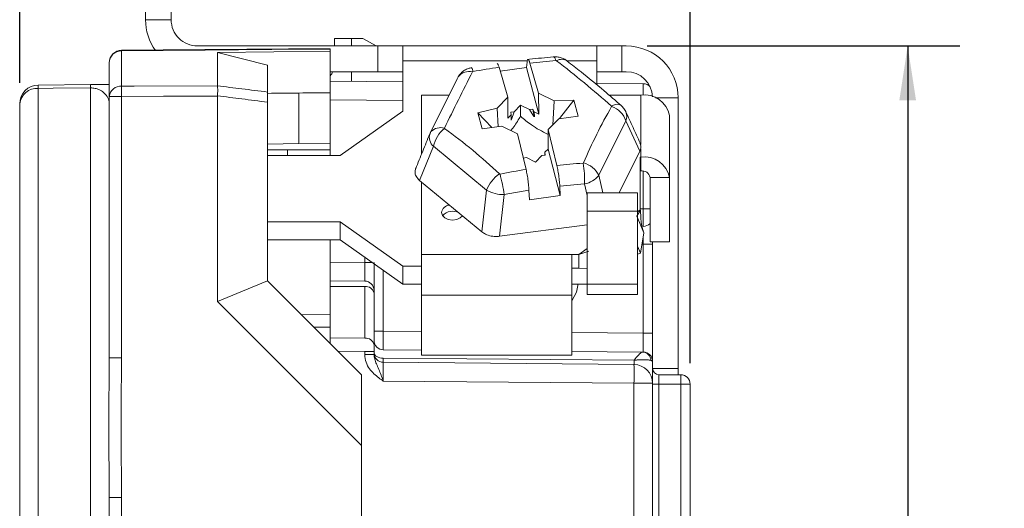
# Model space of a CAD drawing. Units: inches. Extents: x 0 to 22, y 0 to 17.
# Drawn here: x 7.9 to 10.3, y 11.5 to 12.7 of the extents above; entities that cross this region are included whole.
import ezdxf

# ---------------------------------------------------------------- set-up
doc = ezdxf.new("R2010")
doc.units = ezdxf.units.IN
doc.header["$MEASUREMENT"] = 0
doc.layers.add('FORMAT', color=179, linetype='Continuous')
doc.layers.add('SLD-0', color=179, linetype='Continuous')
doc.styles.add('SLDTEXTSTYLE0', font='TXT', dxfattribs={"width": 0.605})
doc.styles.add('SLDTEXTSTYLE4', font='TXT', dxfattribs={"width": 0.96})
doc.dimstyles.new('SLDDIMSTYLE1', dxfattribs={"dimtxt": 0.125, "dimasz": 0.13, "dimexe": 0, "dimexo": 0.0625, "dimgap": 0.03125, "dimtad": 0, "dimtih": 1, "dimtoh": 1, "dimlfac": 2, "dimrnd": 1e-09, "dimzin": 12, "dimdsep": 46, "dimtxsty": 'SLDTEXTSTYLE0', "dimblk1": 'NONE', "dimblk2": 'NONE', "dimsah": 1, "dimcen": 0.09, "dimadec": 0, "dimazin": 3, "dimtfac": 1, "dimtofl": 0, "dimtmove": 0, "dimatfit": 3, "dimldrblk": 'NONE', "dimfxl": 0, "dimfrac": 2, "dimtolj": 1, "dimtzin": 12, "dimarcsym": 0})
doc.dimstyles.new('SLDDIMSTYLE2', dxfattribs={"dimtxt": 0.125, "dimasz": 0.13, "dimexe": 0, "dimexo": 0.0625, "dimgap": 0.03125, "dimtad": 0, "dimtih": 1, "dimtoh": 1, "dimlfac": 2, "dimrnd": 1e-09, "dimdsep": 46, "dimtxsty": 'SLDTEXTSTYLE0', "dimblk1": 'NONE', "dimblk2": 'NONE', "dimsah": 1, "dimcen": 0.09, "dimadec": 0, "dimazin": 2, "dimtfac": 1, "dimtofl": 0, "dimtmove": 0, "dimatfit": 3, "dimldrblk": 'NONE', "dimfxl": 0, "dimfrac": 2, "dimtolj": 1, "dimtzin": 12, "dimarcsym": 0})

# ---------------------------------------------------------------- blocks, each defined once
blk = doc.blocks.new('_D_4')
at = {"layer": 'FORMAT'}
for p, q in [((8.8047, 13.9901), (8.776, 13.9901)), ((8.776, 13.9901), (8.776, 13.7982)), ((9.2105, 13.9901), (9.2391, 13.9901)), ((9.2391, 13.9901), (9.2391, 13.7982)), ((8.2956, 13.6583), (8.2956, 13.9384)), ((9.5391, 11.8643), (9.5391, 13.9384)), ((8.2956, 13.8134), (8.6782, 13.8134)), ((9.5391, 13.8134), (9.337, 13.8134)), ((8.776, 13.7982), (8.8047, 13.7982)), ((9.2391, 13.7982), (9.2105, 13.7982))]:
    blk.add_line(p, q, dxfattribs=at)
for points in [[(8.2956, 13.8134), (8.4256, 13.7934), (8.4256, 13.8334)], [(9.5391, 13.8134), (9.4091, 13.8334), (9.4091, 13.7934)]]:
    blk.add_solid(points, dxfattribs=at)
at = {"layer": 'FORMAT', "char_height": 0.125, "attachment_point": 1, "style": 'SLDTEXTSTYLE4'}
for s, insert in [('21.1', (8.8405, 13.9406)), ('0.83', (8.8405, 13.7505))]:
    blk.add_mtext(s, dxfattribs=dict(at, insert=insert))
blk = doc.blocks.new('_NONE')
blk = doc.blocks.new('_D_5')
at = {"layer": 'FORMAT'}
for p, q in [((8.8082, 14.4407), (8.7795, 14.4407)), ((8.7795, 14.4407), (8.7795, 14.2488)), ((9.214, 14.4407), (9.2426, 14.4407)), ((9.2426, 14.4407), (9.2426, 14.2488)), ((7.9326, 12.5358), (7.9326, 14.389)), ((9.5391, 11.8643), (9.5391, 14.389)), ((7.9326, 14.264), (8.6817, 14.264)), ((9.5391, 14.264), (9.3405, 14.264)), ((8.7795, 14.2488), (8.8082, 14.2488)), ((9.2426, 14.2488), (9.214, 14.2488))]:
    blk.add_line(p, q, dxfattribs=at)
for points in [[(7.9326, 14.264), (8.0626, 14.244), (8.0626, 14.284)], [(9.5391, 14.264), (9.4091, 14.284), (9.4091, 14.244)]]:
    blk.add_solid(points, dxfattribs=at)
at = {"layer": 'FORMAT', "char_height": 0.125, "attachment_point": 1, "style": 'SLDTEXTSTYLE4'}
for s, insert in [('27.2', (8.844, 14.3912)), ('1.07', (8.844, 14.2011))]:
    blk.add_mtext(s, dxfattribs=dict(at, insert=insert))
blk = doc.blocks.new('_D_6')
at = {"layer": 'FORMAT'}
for p, q in [((9.4361, 12.6243), (10.1853, 12.6243)), ((10.0603, 12.6243), (10.0603, 11.0509)), ((9.8574, 11.0222), (9.8287, 11.0222)), ((9.8287, 11.0222), (9.8287, 10.8304)), ((10.2632, 11.0222), (10.2918, 11.0222)), ((10.2918, 11.0222), (10.2918, 10.8304)), ((9.8287, 10.8304), (9.8574, 10.8304)), ((10.2918, 10.8304), (10.2632, 10.8304)), ((10.0603, 8.4993), (10.0603, 10.6403)), ((9.4361, 8.4993), (10.1853, 8.4993))]:
    blk.add_line(p, q, dxfattribs=at)
for points in [[(10.0603, 12.6243), (10.0403, 12.4943), (10.0803, 12.4943)], [(10.0603, 8.4993), (10.0803, 8.6293), (10.0403, 8.6293)]]:
    blk.add_solid(points, dxfattribs=at)
at = {"layer": 'FORMAT', "char_height": 0.125, "attachment_point": 1, "style": 'SLDTEXTSTYLE4'}
for s, insert in [('69.9', (9.8932, 10.9728)), ('2.75', (9.8932, 10.7827))]:
    blk.add_mtext(s, dxfattribs=dict(at, insert=insert))

msp = doc.modelspace()

# ---------------------------------------------------------------- linework, layer by layer
at = {"layer": 'SLD-0', "color": 179, "linetype": 'Continuous', "lineweight": 15}
for p, q in [((8.2341, 12.6873), (8.2341, 13.0443)), ((8.2956, 12.6873), (8.2956, 13.0443)), ((8.2341, 12.6873), (8.2956, 12.6873)), ((8.7906, 12.6243), (8.3586, 12.6243)), ((8.6871, 12.6419), (8.7276, 12.6423)), ((8.6871, 12.6243), (8.6871, 12.6419)), ((8.7276, 12.6423), (8.755, 12.6421)), ((8.755, 12.6421), (8.7867, 12.6243)), ((8.7906, 12.5628), (8.7906, 12.6243)), ((8.7906, 12.6243), (8.8506, 12.6243)), ((8.8506, 12.5887), (8.8506, 12.6243)), ((8.8506, 12.6243), (9.3156, 12.6243)), ((9.3156, 12.6243), (9.3156, 12.5887)), ((9.3156, 12.6243), (9.3756, 12.6243)), ((9.3861, 12.6243), (9.3756, 12.6243)), ((9.3756, 12.5628), (9.3756, 12.6243)), ((8.1768, 12.6141), (8.6766, 12.6184)), ((8.3766, 12.6144), (8.1768, 12.6127)), ((8.1768, 12.6127), (8.1768, 12.528)), ((8.6166, 12.6165), (8.3766, 12.6144)), ((8.4066, 12.6086), (8.6766, 12.6119)), ((8.4066, 12.5291), (8.4066, 12.6086)), ((8.4066, 12.6086), (8.5266, 12.5783)), ((8.6766, 12.6171), (8.6166, 12.6165)), ((8.6766, 12.6171), (8.6766, 12.6119)), ((8.6766, 12.5124), (8.6766, 12.6119)), ((8.1471, 12.5035), (8.1471, 12.5841)), ((8.5266, 12.5783), (8.5266, 12.514)), ((8.8506, 12.4684), (8.8506, 12.5887)), ((9.147, 12.5724), (9.1482, 12.5858)), ((9.1552, 12.5829), (9.1759, 12.5114)), ((9.3156, 12.5887), (9.3156, 12.5312)), ((8.7906, 12.5628), (8.6766, 12.5628)), ((8.7906, 12.5628), (8.8506, 12.5628)), ((9.1022, 12.5017), (9.0814, 12.5732)), ((9.147, 12.5724), (9.0841, 12.5641)), ((9.1763, 12.4612), (9.147, 12.5724)), ((9.3156, 12.5628), (9.3756, 12.5628)), ((9.3861, 12.5628), (9.3756, 12.5628)), ((7.9772, 12.5308), (8.1025, 12.5318)), ((8.1768, 12.528), (8.2071, 12.5282)), ((8.2071, 12.5282), (8.4066, 12.5291)), ((8.4066, 12.5291), (8.4066, 12.5288)), ((8.6766, 12.5403), (8.8506, 12.5388)), ((8.9809, 12.5459), (8.9158, 12.4153)), ((8.9831, 12.5501), (8.9809, 12.5459)), ((8.9837, 12.5509), (8.9831, 12.5501)), ((9.3156, 12.5347), (9.4268, 12.5338)), ((8.0125, 12.523), (7.9772, 12.5227)), ((7.9772, 12.5227), (7.9772, 10.8935)), ((8.1025, 12.5238), (8.0125, 12.523)), ((8.1025, 10.8924), (8.1025, 12.5238)), ((8.4066, 12.5045), (8.2769, 12.5039)), ((8.4066, 12.5049), (8.4066, 12.5045)), ((8.4066, 12.0121), (8.4066, 12.5045)), ((8.6016, 12.3905), (8.6016, 12.5117)), ((8.6766, 12.5124), (8.6766, 12.3918)), ((8.8956, 12.5066), (8.8956, 12.3658)), ((8.9613, 12.5066), (8.8956, 12.5066)), ((9.1759, 12.5114), (9.2131, 12.4933)), ((9.1759, 12.5114), (9.1763, 12.4612)), ((9.4206, 12.5066), (9.3449, 12.5066)), ((7.9326, 10.9306), (7.9326, 12.4858)), ((8.1471, 11.8774), (8.1471, 12.5035)), ((8.1768, 12.5035), (8.1471, 12.5035)), ((8.2769, 12.5039), (8.1768, 12.5035)), ((8.1768, 12.5035), (8.1768, 11.8774)), ((8.5266, 12.4897), (8.5266, 12.0618)), ((9.0767, 12.4753), (9.1022, 12.5017)), ((9.1026, 12.4515), (9.1022, 12.5017)), ((9.1176, 12.4669), (9.1326, 12.4824)), ((9.1326, 12.4824), (9.1328, 12.4559)), ((9.1326, 12.4824), (9.1545, 12.4718)), ((9.2131, 12.4933), (9.2098, 12.4349)), ((9.2131, 12.4933), (9.2603, 12.4948)), ((9.2603, 12.4948), (9.2263, 12.4503)), ((9.2603, 12.4948), (9.2705, 12.4564)), ((9.5106, 11.8518), (9.5106, 12.4998)), ((8.8506, 12.4684), (8.7006, 12.3623)), ((9.0307, 12.4645), (9.0767, 12.4753)), ((9.0408, 12.4261), (9.0307, 12.4645)), ((9.0307, 12.4645), (9.0637, 12.429)), ((9.0791, 12.4309), (9.0767, 12.4753)), ((9.1026, 12.4515), (9.11, 12.4591)), ((9.1097, 12.4658), (9.1176, 12.4669)), ((9.11, 12.4591), (9.1097, 12.4658)), ((9.11, 12.4469), (9.11, 12.4591)), ((9.1108, 12.4482), (9.1176, 12.4669)), ((9.1545, 12.4718), (9.1624, 12.4728)), ((9.1545, 12.4718), (9.1646, 12.4553)), ((9.1624, 12.4728), (9.1656, 12.4664)), ((9.1655, 12.4554), (9.1624, 12.4728)), ((9.1656, 12.4664), (9.1658, 12.4543)), ((9.1656, 12.4664), (9.1763, 12.4612)), ((9.4896, 12.4578), (9.4896, 12.3093)), ((9.2245, 12.45), (9.199, 12.4239)), ((9.2705, 12.4564), (9.2245, 12.45)), ((9.3202, 12.3145), (9.3853, 12.445)), ((9.3853, 12.445), (9.4186, 12.372)), ((8.9181, 12.4194), (8.9137, 12.4075)), ((8.9151, 12.4138), (8.9158, 12.4153)), ((8.9158, 12.4153), (8.9177, 12.4189)), ((8.9177, 12.4189), (8.918, 12.4194)), ((9.0881, 12.432), (9.0408, 12.4261)), ((9.1253, 12.4141), (9.0881, 12.432)), ((9.146, 12.3287), (9.1253, 12.4141)), ((9.1985, 12.3772), (9.199, 12.4239)), ((9.199, 12.4239), (9.2197, 12.3384)), ((8.6016, 12.3905), (8.5266, 12.3892)), ((8.6766, 12.3918), (8.6016, 12.3905)), ((8.6766, 12.3918), (8.6766, 12.3623)), ((8.5266, 12.3753), (8.5739, 12.3753)), ((8.5739, 12.3753), (8.6766, 12.3753)), ((8.8908, 12.3023), (8.9241, 12.3841)), ((8.9241, 12.3841), (9.0514, 12.279)), ((9.1915, 12.3628), (9.1836, 12.3617)), ((9.1985, 12.3772), (9.1912, 12.3696)), ((9.1912, 12.3696), (9.1915, 12.3628)), ((9.1912, 12.3627), (9.1912, 12.3696)), ((9.2279, 12.2659), (9.1985, 12.3772)), ((9.4186, 12.372), (9.3688, 12.2722)), ((8.7006, 12.3623), (8.5266, 12.3623)), ((9.1466, 12.3569), (9.1387, 12.3558)), ((9.1686, 12.3462), (9.1466, 12.3569)), ((9.1836, 12.3617), (9.1686, 12.3462)), ((9.4206, 12.3581), (9.4191, 12.3581)), ((9.4191, 12.3581), (9.4191, 12.2316)), ((9.4206, 12.3581), (9.4206, 12.3252)), ((9.4191, 12.3252), (9.4206, 12.3252)), ((9.0401, 12.179), (8.8908, 12.3023)), ((8.8956, 12.2984), (8.8956, 12.1247)), ((9.2266, 12.2889), (9.2861, 12.2938)), ((9.4431, 12.3093), (9.4896, 12.3093)), ((9.4431, 12.1555), (9.4431, 12.3093)), ((9.4896, 12.1555), (9.4896, 12.3093)), ((9.0514, 12.279), (9.0401, 12.179)), ((9.0825, 12.1685), (9.0937, 12.2684)), ((9.0937, 12.2684), (9.1529, 12.2791)), ((9.1542, 12.2562), (9.1529, 12.2791)), ((9.2266, 12.2889), (9.2279, 12.2659)), ((9.4131, 12.2722), (9.2925, 12.2722)), ((9.2925, 12.2287), (9.2925, 12.2722)), ((9.4131, 12.2287), (9.4131, 12.2722)), ((9.1542, 12.2562), (9.2279, 12.2659)), ((8.9434, 12.2255), (8.9454, 12.2184)), ((9.2925, 12.2287), (9.2925, 12.0537)), ((9.4131, 12.2287), (9.2925, 12.2287)), ((9.4199, 12.2313), (9.4115, 12.2168)), ((9.4131, 12.0537), (9.4131, 12.2287)), ((9.4191, 12.2316), (9.4188, 12.231)), ((9.4188, 12.231), (9.4199, 12.2313)), ((9.4199, 12.2313), (9.4206, 12.2129)), ((8.5266, 12.2032), (8.7006, 12.2032)), ((8.7006, 12.2032), (8.8506, 12.0972)), ((8.7006, 12.1597), (8.7006, 12.2032)), ((8.9454, 12.2184), (8.951, 12.2124)), ((8.951, 12.2124), (8.9596, 12.2084)), ((8.9596, 12.2084), (8.9696, 12.2069)), ((8.9696, 12.2069), (8.9797, 12.2084)), ((8.9797, 12.2084), (8.9882, 12.2124)), ((8.9882, 12.2124), (8.9934, 12.2176)), ((9.4282, 12.1769), (9.4115, 12.2168)), ((9.2925, 12.1962), (9.0825, 12.1685)), ((9.4282, 12.1769), (9.4202, 12.1278)), ((9.4254, 12.1851), (9.4282, 12.1769)), ((8.5266, 12.1597), (8.7006, 12.1597)), ((8.6766, 12.1597), (8.6766, 12.1068)), ((8.8506, 12.0537), (8.7006, 12.1597)), ((9.4896, 12.1555), (9.4431, 12.1555)), ((9.4491, 11.8687), (9.4491, 12.1555)), ((9.2967, 12.1331), (9.2725, 12.1247)), ((9.4131, 12.1449), (9.4202, 12.1278)), ((9.4202, 12.1278), (9.4131, 12.1254)), ((9.4491, 12.1499), (9.4268, 12.1499)), ((9.4268, 11.9362), (9.4268, 12.1499)), ((8.6766, 12.1068), (8.7593, 12.1061)), ((8.6766, 12.0618), (8.6766, 12.1068)), ((8.7816, 12.1061), (8.7816, 12.0386)), ((8.8956, 12.1247), (8.8956, 12.0272)), ((9.2557, 12.1247), (8.8956, 12.1247)), ((9.2557, 12.0272), (9.2557, 12.1247)), ((9.2725, 12.1247), (9.2557, 12.1247)), ((9.2725, 12.1247), (9.2725, 12.0919)), ((8.8506, 12.0972), (8.8506, 12.0537)), ((8.8956, 12.0972), (8.8506, 12.0972)), ((9.2725, 12.0919), (9.2557, 12.0919)), ((9.2925, 12.0907), (9.2725, 12.0919)), ((8.4066, 12.0121), (8.5266, 12.0618)), ((8.5266, 12.0618), (8.7516, 11.8368)), ((8.6766, 12.0618), (8.7593, 12.0611)), ((8.6766, 12.0486), (8.6766, 12.0618)), ((8.7594, 12.0479), (8.6766, 12.0486)), ((8.6766, 11.9506), (8.6766, 12.0486)), ((8.7594, 11.9242), (8.7594, 12.0479)), ((8.7816, 12.0386), (8.7816, 12.032)), ((8.8956, 12.0537), (8.8506, 12.0537)), ((9.2925, 12.0537), (9.2557, 12.0537)), ((9.2557, 12.0138), (9.267, 12.0343)), ((9.267, 12.0343), (9.2706, 12.0547)), ((9.4131, 12.0537), (9.2925, 12.0537)), ((9.2925, 12.0291), (9.2925, 12.0537)), ((9.4131, 12.0537), (9.4131, 12.0291)), ((8.7516, 11.6671), (8.4066, 12.0121)), ((8.7816, 12.032), (8.7816, 11.9083)), ((9.2557, 12.0272), (8.8956, 12.0272)), ((8.8956, 12.0272), (8.8956, 11.884)), ((9.2557, 11.884), (9.2557, 12.0272)), ((9.2925, 12.0291), (9.4131, 12.0291)), ((8.6375, 11.9509), (8.6766, 11.9506)), ((8.6766, 11.9405), (8.6766, 11.9506)), ((8.6766, 11.925), (8.6766, 11.9405)), ((8.8039, 11.9416), (8.7816, 11.9416)), ((8.6766, 11.925), (8.7594, 11.9242)), ((8.6766, 11.9128), (8.6766, 11.925)), ((9.4491, 11.9362), (9.4268, 11.9362)), ((8.7593, 11.8851), (8.7593, 11.8924)), ((8.7593, 11.8924), (8.7816, 11.8924)), ((8.7816, 11.9083), (8.7816, 11.8924)), ((8.7816, 11.8924), (8.7816, 11.8851)), ((8.8039, 11.8966), (8.8956, 11.8958)), ((9.2557, 11.8927), (9.4248, 11.8912)), ((8.1768, 11.8774), (8.1471, 11.8774)), ((8.7593, 11.8851), (8.7816, 11.8851)), ((8.782, 11.8867), (8.7816, 11.8891)), ((8.7833, 11.8844), (8.782, 11.8867)), ((8.7853, 11.8822), (8.7833, 11.8844)), ((8.7881, 11.8803), (8.7853, 11.8822)), ((8.7914, 11.8788), (8.7881, 11.8803)), ((8.7953, 11.8776), (8.7914, 11.8788)), ((8.7995, 11.8769), (8.7953, 11.8776)), ((8.8038, 11.8766), (8.7995, 11.8769)), ((9.4046, 11.8714), (8.8038, 11.8766)), ((9.2557, 11.884), (8.8956, 11.884)), ((9.4491, 11.8689), (9.4491, 11.8687)), ((9.4491, 11.8687), (9.4491, 11.8164)), ((8.8039, 11.8666), (9.4045, 11.8614)), ((9.4491, 11.8518), (9.5106, 11.8518)), ((9.5106, 11.8518), (9.5106, 11.8368)), ((8.7516, 11.8368), (8.7516, 11.6671)), ((9.4045, 11.8164), (8.8039, 11.8216)), ((9.4641, 11.8368), (9.4641, 11.8143)), ((9.4641, 11.8368), (9.5166, 11.8368)), ((9.5166, 11.8368), (9.5166, 11.8143)), ((9.4045, 11.4807), (9.4045, 11.8164)), ((9.4491, 11.8164), (9.4045, 11.8164)), ((9.4491, 11.8164), (9.4491, 11.4791)), ((9.4491, 11.8143), (9.4641, 11.8143)), ((9.5166, 11.8143), (9.4641, 11.8143)), ((9.5391, 11.8143), (9.5166, 11.8143)), ((9.5391, 11.8143), (9.5391, 11.1618)), ((8.7516, 11.6671), (8.7516, 11.4393)), ((8.1768, 11.5427), (8.1471, 11.5427)), ((8.1471, 11.2215), (8.1471, 11.5427)), ((8.1768, 11.5427), (8.1768, 11.2215))]:
    msp.add_line(p, q, dxfattribs=at)
at = {"layer": 'SLD-0', "color": 8, "linetype": 'Continuous', "lineweight": 15}
for p, q in [((8.7276, 12.6423), (8.7276, 12.6243)), ((9.1489, 12.5887), (8.8506, 12.5887)), ((9.2119, 12.5982), (9.2112, 12.5983)), ((9.2133, 12.5974), (9.2119, 12.5982)), ((9.2147, 12.5956), (9.2133, 12.5974)), ((9.2162, 12.593), (9.2147, 12.5956)), ((9.2176, 12.5894), (9.2162, 12.593)), ((9.3156, 12.5887), (9.2443, 12.5887)), ((8.7276, 12.5628), (8.7276, 12.5399)), ((9.4206, 12.5066), (9.4206, 12.388)), ((8.8506, 12.4938), (8.6766, 12.4953)), ((9.3506, 12.4804), (9.3554, 12.4825)), ((9.3554, 12.4825), (9.36, 12.484)), ((9.36, 12.484), (9.3642, 12.4846)), ((9.3642, 12.4846), (9.3679, 12.4845)), ((9.3679, 12.4845), (9.3711, 12.4835)), ((9.3711, 12.4835), (9.3738, 12.4818)), ((9.3738, 12.4818), (9.3739, 12.4817)), ((9.5106, 12.4998), (9.4557, 12.4998)), ((8.5739, 12.3753), (8.5739, 12.3623)), ((9.4206, 12.3773), (9.4206, 12.3581)), ((9.4268, 12.2345), (9.4268, 12.3246)), ((9.2861, 12.2938), (9.2925, 12.2664)), ((9.33, 12.2722), (9.3202, 12.3145)), ((9.4191, 12.2316), (9.4131, 12.2273)), ((9.4191, 12.2344), (9.4268, 12.2345)), ((9.4431, 12.2345), (9.4268, 12.2345)), ((9.2925, 12.1393), (9.2725, 12.1247)), ((9.4268, 12.1499), (9.4238, 12.1499)), ((8.7593, 12.1061), (8.7593, 12.1182)), ((8.7593, 12.1061), (8.7765, 12.1061)), ((8.8039, 12.0867), (8.8039, 11.9416)), ((8.6072, 11.9812), (8.6766, 11.9806)), ((8.8039, 11.9416), (8.8956, 11.9408)), ((9.2557, 11.9377), (9.4268, 11.9362)), ((8.7593, 11.8924), (8.6954, 11.893)), ((9.4641, 11.8143), (9.4641, 11.1618)), ((9.5166, 11.1618), (9.5166, 11.8143))]:
    msp.add_line(p, q, dxfattribs=at)
at = {"layer": 'SLD-0', "color": 179, "linetype": 'Continuous', "lineweight": 15}
for centre, radius, start, end in [((8.3586, 12.6873), 0.1245, 180, 216.328), ((8.3586, 12.6873), 0.063, 179.9999, 270), ((9.3861, 12.4998), 0.1245, 360, 90), ((8.1771, 12.5841), 0.03, 90.5, 180.0002), ((8.1764, 12.5834), 0.0293, 89.1871, 178.6565), ((8.239, 12.6134), 0.0622, 179.3742, 180.6258), ((9.4432, 10.1231), 2.4766, 95.2272, 96.6795), ((7.4327, 10.2917), 2.9101, 48.7721, 52.1334), ((8.6421, 12.5816), 0.045, 320.0555, 335.3679), ((19.6029, 7.1991), 11.8666, 153.12986, 153.85798), ((9.4557, 10.0269), 2.5737, 98.3605, 99.7755), ((9.3861, 12.4998), 0.063, 2.2231, 90), ((7.9776, 12.4858), 0.045, 90.5, 180), ((8.3193, 12.5267), 0.3421, 179.3249, 180.6751), ((8.4462, 12.5278), 0.3438, 179.3289, 180.6711), ((8.1746, 12.5005), 0.0276, 85.3253, 173.8276), ((10.3903, 12.5158), 2.2135, 179.6819, 180.3181), ((9.4266, 12.5113), 0.0225, 42.5404, 89.5), ((7.9738, 12.4813), 0.0415, 85.365, 173.8863), ((9.4292, 12.4456), 0.0616, 11.4215, 98.0497), ((10.4594, 11.8422), 1.2785, 150.113, 156.8748), ((9.3333, 12.4272), 0.055, 18.8969, 71.3045), ((8.9944, 12.3696), 0.0718, 127.6477, 168.3548), ((8.2454, 11.4385), 1.2138, 46.4206, 54.485), ((9.3705, 10.915), 1.4314, 93.5268, 96.0481), ((9.0479, 12.3014), 0.2383, 358.1713, 10.2103), ((9.2684, 12.2884), 0.058, 26.7662, 74.8273), ((9.4292, 12.2971), 0.0616, 11.4218, 98.0494), ((9.1279, 12.2498), 0.0819, 123.979, 159.1533), ((9.3745, 10.8843), 1.4624, 98.9905, 101.4765), ((8.6459, 12.201), 0.4528, 8.5669, 14.9006), ((9.4234, 12.3053), 0.0201, 11.4217, 98.0492), ((9.274, 12.3524), 0.0599, 281.7375, 320.6549), ((9.0922, 12.3527), 0.0843, 240.9827, 271.0141), ((8.9647, 12.2218), 0.0217, 96.5339, 170.1522), ((8.9698, 12.197), 0.0316, 61.9261, 139.2703), ((8.7591, 12.0386), 0.0225, 0, 89.5), ((8.762, 12.0281), 0.02, 11.2841, 97.5214), ((8.762, 11.9044), 0.02, 11.2846, 97.5205), ((8.8041, 11.9191), 0.0225, 180, 269.5), ((9.4238, 11.8698), 0.0214, 3.3571, 87.3068), ((9.4266, 11.8687), 0.0225, 359.9999, 89.5), ((8.8041, 11.8891), 0.0225, 180, 269.5), ((9.0091, 11.8732), 0.2053, 179.0393, 181.831), ((8.1152, 11.8389), 1.2895, 359.0002, 0.9998), ((9.4041, 11.8164), 0.045, 360, 89.5), ((9.4641, 11.8518), 0.015, 180, 270), ((9.5166, 11.8143), 0.0225, 0, 90)]:
    msp.add_arc(centre, radius, start, end, dxfattribs=at)
at = {"layer": 'SLD-0', "color": 8, "linetype": 'Continuous', "lineweight": 15}
for centre, radius, start, end in [((9.2314, 12.568), 0.0244, 56.9927, 120.384), ((9.0101, 12.5289), 0.0344, 77.4732, 140.2566), ((8.9968, 12.5605), 0.022, 6.7536, 32.5895), ((9.3598, 12.4556), 0.0276, 337.4134, 22.7205), ((8.9424, 12.4059), 0.0285, 163.802, 229.7692), ((8.9413, 12.3951), 0.0336, 74.5549, 133.7846), ((9.4267, 12.2153), 0.0231, 270.2208, 314.9787)]:
    msp.add_arc(centre, radius, start, end, dxfattribs=at)
for centre, ratio, start_param, end_param in [((9.4266, 12.4888), 0.004363, 5.114991, 6.283149), ((9.4266, 12.1499), 0.004362, 4.712523, 5.143943)]:
    msp.add_ellipse(centre, major_axis=(0.0002, 0.045), ratio=ratio, start_param=start_param, end_param=end_param, dxfattribs=at)
at = {"layer": 'SLD-0', "color": 179, "linetype": 'Continuous', "lineweight": 15}
for centre, major_axis, ratio, start_param, end_param in [((8.8458, 12.469), (2.5783, 0.0225), 0.017452, 1.636307, 1.694755), ((9.4266, 12.2345), (-0.0002, 0.045), 0.004363, 3.492219, 4.712332), ((8.7591, 12.1061), (-0.0002, 0.045), 0.004362, 3.141613, 4.712258), ((8.8041, 11.9416), (0.0002, 0.045), 0.004363, 1.570853, 3.141574), ((9.4266, 11.9362), (-0.0002, 0.045), 0.004362, 3.141536, 4.712256), ((9.4041, 11.8839), (-0.0004, 0.0225), 0.01744, 3.141146, 4.122881), ((8.8041, 11.8216), (-0.0002, 0.045), 0.004362, 6.283128, 7.853848)]:
    msp.add_ellipse(centre, major_axis=major_axis, ratio=ratio, start_param=start_param, end_param=end_param, dxfattribs=at)
for points, knots in [([(9.2446, 12.5885), (9.242, 12.5903), (9.2368, 12.5939), (9.2279, 12.5972), (9.2191, 12.5987), (9.2137, 12.5984), (9.2113, 12.5983)], [0, 0, 0, 0, 0.263409, 0.536024, 0.792802, 1, 1, 1, 1]), ([(9.0814, 12.5732), (9.0805, 12.5759), (9.0787, 12.5812), (9.0773, 12.5819), (9.0766, 12.5822)], [0, 0, 0, 0, 0.502434, 1, 1, 1, 1]), ([(9.1482, 12.5858), (9.1486, 12.5879), (9.1492, 12.5921), (9.1513, 12.5923), (9.1533, 12.5885), (9.1547, 12.5843), (9.1552, 12.5829)], [0, 0, 0, 0, 0.285752, 0.5715068, 0.8571968, 1, 1, 1, 1]), ([(9.2112, 12.598), (9.1922, 12.5964), (9.172, 12.5947), (9.1516, 12.5921), (9.1503, 12.5919)], [0, 0, 0, 0, 0.938401, 1, 1, 1, 1]), ([(9.2176, 12.5894), (9.2177, 12.5894), (9.218, 12.5894), (9.2184, 12.5894), (9.2187, 12.5892), (9.2189, 12.5891), (9.219, 12.5891)], [0, 0, 0, 0, 0.260812, 0.500473, 0.739913, 1, 1, 1, 1]), ([(9.3738, 12.4816), (9.3601, 12.4935), (9.3276, 12.5218), (9.2844, 12.5574), (9.2555, 12.5798), (9.2445, 12.5883)], [0, 0, 0, 0, 0.3118, 0.738237, 1, 1, 1, 1]), ([(9.0154, 12.5724), (9.0128, 12.5719), (9.007, 12.5706), (8.9982, 12.5663), (8.9897, 12.5598), (8.9857, 12.5538), (8.9836, 12.5508)], [0, 0, 0, 0, 0.1997222, 0.4497873, 0.721819, 1, 1, 1, 1]), ([(9.0175, 12.5625), (9.0176, 12.5625), (9.0177, 12.5627), (9.0179, 12.5629), (9.0183, 12.5631), (9.0185, 12.5631), (9.0187, 12.5631)], [0, 0, 0, 0, 0.259294, 0.498599, 0.73864, 1, 1, 1, 1]), ([(8.1025, 12.5318), (8.1097, 12.5319), (8.1241, 12.532), (8.1384, 12.5322), (8.1453, 12.5322), (8.1471, 12.5322)], [0, 0, 0, 0, 0.43055, 0.857334, 1, 1, 1, 1]), ([(8.4066, 12.5288), (8.4067, 12.5271), (8.407, 12.5233), (8.4071, 12.5149), (8.4068, 12.5083), (8.4066, 12.5049)], [0, 0, 0, 0, 0.279961, 0.639997, 1, 1, 1, 1]), ([(8.4066, 12.5288), (8.426, 12.5264), (8.466, 12.5215), (8.506, 12.5165), (8.5266, 12.514)], [0, 0, 0, 0, 0.485297, 1, 1, 1, 1]), ([(8.1471, 12.4876), (8.1465, 12.4918), (8.1452, 12.5006), (8.1366, 12.5115), (8.1252, 12.5191), (8.1154, 12.5224), (8.1082, 12.5237), (8.1043, 12.5237), (8.1025, 12.5238)], [0, 0, 0, 0, 0.2979085, 0.6311637, 0.8197195, 0.9177091, 0.9604174, 1, 1, 1, 1]), ([(8.5266, 12.4897), (8.506, 12.4923), (8.466, 12.4975), (8.426, 12.5025), (8.4066, 12.5049)], [0, 0, 0, 0, 0.51469, 1, 1, 1, 1]), ([(8.5266, 12.514), (8.5266, 12.5119), (8.5266, 12.5077), (8.5266, 12.4989), (8.5266, 12.4927), (8.5266, 12.4897)], [0, 0, 0, 0, 0.342779, 0.6857, 1, 1, 1, 1]), ([(9.386, 12.4646), (9.3844, 12.4681), (9.3813, 12.4745), (9.3761, 12.4795), (9.3737, 12.4819)], [0, 0, 0, 0, 0.538271, 1, 1, 1, 1]), ([(9.3506, 12.4804), (9.3507, 12.4803), (9.3509, 12.4801), (9.351, 12.4798), (9.351, 12.4796), (9.351, 12.4794), (9.3509, 12.4793)], [0, 0, 0, 0, 0.260616, 0.4999583, 0.739372, 1, 1, 1, 1]), ([(9.4193, 12.3918), (9.4136, 12.4042), (9.4022, 12.429), (9.391, 12.4539), (9.3853, 12.4663)], [0, 0, 0, 0, 0.50006, 1, 1, 1, 1]), ([(9.1328, 12.4559), (9.1317, 12.4541), (9.1249, 12.4434), (9.1172, 12.4311), (9.1102, 12.4228), (9.1093, 12.4218)], [0, 0, 0, 0, 0.148553, 0.897246, 1, 1, 1, 1]), ([(9.1972, 12.4131), (9.1842, 12.4198), (9.1618, 12.4313), (9.1414, 12.4487), (9.1328, 12.4559)], [0, 0, 0, 0, 0.584485, 1, 1, 1, 1]), ([(8.9151, 12.4138), (8.9095, 12.4), (8.8982, 12.3723), (8.8868, 12.3443), (8.8811, 12.3304)], [0, 0, 0, 0, 0.499832, 1, 1, 1, 1]), ([(8.9505, 12.4265), (8.9504, 12.4265), (8.9503, 12.4267), (8.9501, 12.4269), (8.9501, 12.4272), (8.9502, 12.4274), (8.9502, 12.4275)], [0, 0, 0, 0, 0.260429, 0.49999, 0.739612, 1, 1, 1, 1]), ([(9.4186, 12.372), (9.4199, 12.3755), (9.4224, 12.3823), (9.42, 12.389), (9.4189, 12.3922)], [0, 0, 0, 0, 0.520885, 1, 1, 1, 1]), ([(9.2836, 12.3444), (9.2836, 12.3443), (9.2835, 12.3441), (9.2832, 12.3439), (9.2829, 12.3437), (9.2826, 12.3437), (9.2825, 12.3437)], [0, 0, 0, 0, 0.260116, 0.499559, 0.739223, 1, 1, 1, 1]), ([(8.8825, 12.3336), (8.8813, 12.3301), (8.8789, 12.3231), (8.8816, 12.3118), (8.8876, 12.3056), (8.8908, 12.3023)], [0, 0, 0, 0, 0.322452, 0.645098, 1, 1, 1, 1]), ([(9.0821, 12.3178), (9.0822, 12.3177), (9.0824, 12.3175), (9.0828, 12.3174), (9.0832, 12.3174), (9.0834, 12.3174), (9.0836, 12.3174)], [0, 0, 0, 0, 0.259299, 0.498592, 0.738637, 1, 1, 1, 1]), ([(9.1529, 12.2791), (9.1526, 12.2838), (9.1519, 12.293), (9.1499, 12.3084), (9.1478, 12.3205), (9.1464, 12.3266), (9.146, 12.3287)], [0, 0, 0, 0, 0.285752, 0.571509, 0.8572, 1, 1, 1, 1]), ([(9.2197, 12.3384), (9.2206, 12.3342), (9.2224, 12.3257), (9.2247, 12.3104), (9.2261, 12.2979), (9.2265, 12.2911), (9.2266, 12.2889)], [0, 0, 0, 0, 0.285537, 0.571072, 0.856693, 1, 1, 1, 1]), ([(9.4262, 12.1825), (9.4247, 12.1875), (9.4219, 12.1971), (9.4211, 12.2077), (9.4206, 12.2129)], [0, 0, 0, 0, 0.515205, 1, 1, 1, 1]), ([(9.0401, 12.179), (9.0429, 12.1771), (9.0492, 12.1726), (9.0622, 12.1685), (9.0741, 12.1676), (9.0807, 12.1683), (9.0825, 12.1685)], [0, 0, 0, 0, 0.2500548, 0.5692022, 0.8881389, 1, 1, 1, 1]), ([(9.4248, 11.8912), (9.4242, 11.8911), (9.4225, 11.8907), (9.4175, 11.8867), (9.4115, 11.8801), (9.4072, 11.8747), (9.4058, 11.8729), (9.4051, 11.8721), (9.4048, 11.8716), (9.4047, 11.8714), (9.4046, 11.8714)], [0, 0, 0, 0, 0.156123, 0.447855, 0.819986, 0.91907, 0.962711, 0.982735, 0.993972, 1, 1, 1, 1]), ([(9.4248, 11.8912), (9.425, 11.8912), (9.4263, 11.8912), (9.4265, 11.8912), (9.4268, 11.8912)], [0, 0, 0, 0, 0.173873, 1, 1, 1, 1]), ([(8.1471, 11.5427), (8.1467, 11.6043), (8.146, 11.7159), (8.1467, 11.8274), (8.1471, 11.8774)], [0, 0, 0, 0, 0.5519571, 1, 1, 1, 1]), ([(8.1768, 11.8774), (8.1762, 11.8274), (8.175, 11.7158), (8.1762, 11.6043), (8.1768, 11.5427)], [0, 0, 0, 0, 0.448263, 1, 1, 1, 1]), ([(8.8039, 11.8216), (8.8038, 11.8217), (8.8003, 11.8242), (8.7883, 11.8326), (8.7727, 11.8466), (8.7613, 11.8666), (8.7599, 11.8789), (8.7593, 11.8851)], [0, 0, 0, 0, 0.004039, 0.161267, 0.544106, 0.771553, 1, 1, 1, 1]), ([(8.7816, 11.8851), (8.782, 11.8815), (8.7828, 11.8735), (8.7896, 11.858), (8.7969, 11.8413), (8.8021, 11.8266), (8.8038, 11.8217), (8.8039, 11.8216)], [0, 0, 0, 0, 0.159949, 0.350032, 0.781295, 0.995262, 1, 1, 1, 1]), ([(9.4452, 11.8711), (9.4439, 11.8714), (9.4404, 11.8723), (9.4318, 11.8729), (9.4213, 11.8729), (9.4135, 11.8725), (9.4093, 11.872), (9.4071, 11.8717), (9.4059, 11.8716), (9.4053, 11.8715), (9.405, 11.8714), (9.4048, 11.8714), (9.4047, 11.8714), (9.4046, 11.8714)], [0, 0, 0, 0, 0.153964, 0.445883, 0.708119, 0.8443, 0.91927, 0.958703, 0.978965, 0.989298, 0.992982, 0.993693, 1, 1, 1, 1]), ([(9.4491, 11.8687), (9.4486, 11.8693), (9.4481, 11.8701), (9.4456, 11.8709), (9.4452, 11.8711)], [0, 0, 0, 0, 0.826328, 1, 1, 1, 1])]:
    msp.add_open_spline(points, degree=3, knots=knots, dxfattribs=at)

# ---------------------------------------------------------------- dimensions: what is measured, and where the dimension line sits
at = {"layer": 'FORMAT'}
for base, p1, dimstyle, picture, middle in [((9.5391, 14.264), (7.9326, 12.4858), 'SLDDIMSTYLE1', '_D_5', (9.0111, 14.264)), ((9.5391, 13.8134), (8.2956, 13.6083), 'SLDDIMSTYLE2', '_D_4', (9.0076, 13.8134))]:
    dim = msp.add_linear_dim(base=base, p1=p1, p2=(9.5391, 11.8143), dimstyle=dimstyle, dxfattribs=at)
    dim.commit()
    dim.dimension.update_dxf_attribs({"geometry": picture, "text_midpoint": middle, "dimtype": 160})
dim = msp.add_linear_dim(base=(10.0603, 8.4993), p1=(9.3861, 12.6243), p2=(9.3861, 8.4993), angle=90, dimstyle='SLDDIMSTYLE1', dxfattribs=at)
dim.commit()
dim.dimension.update_dxf_attribs({"geometry": '_D_6', "text_midpoint": (10.0603, 10.8456), "dimtype": 160})

doc.saveas('drawing.dxf')
